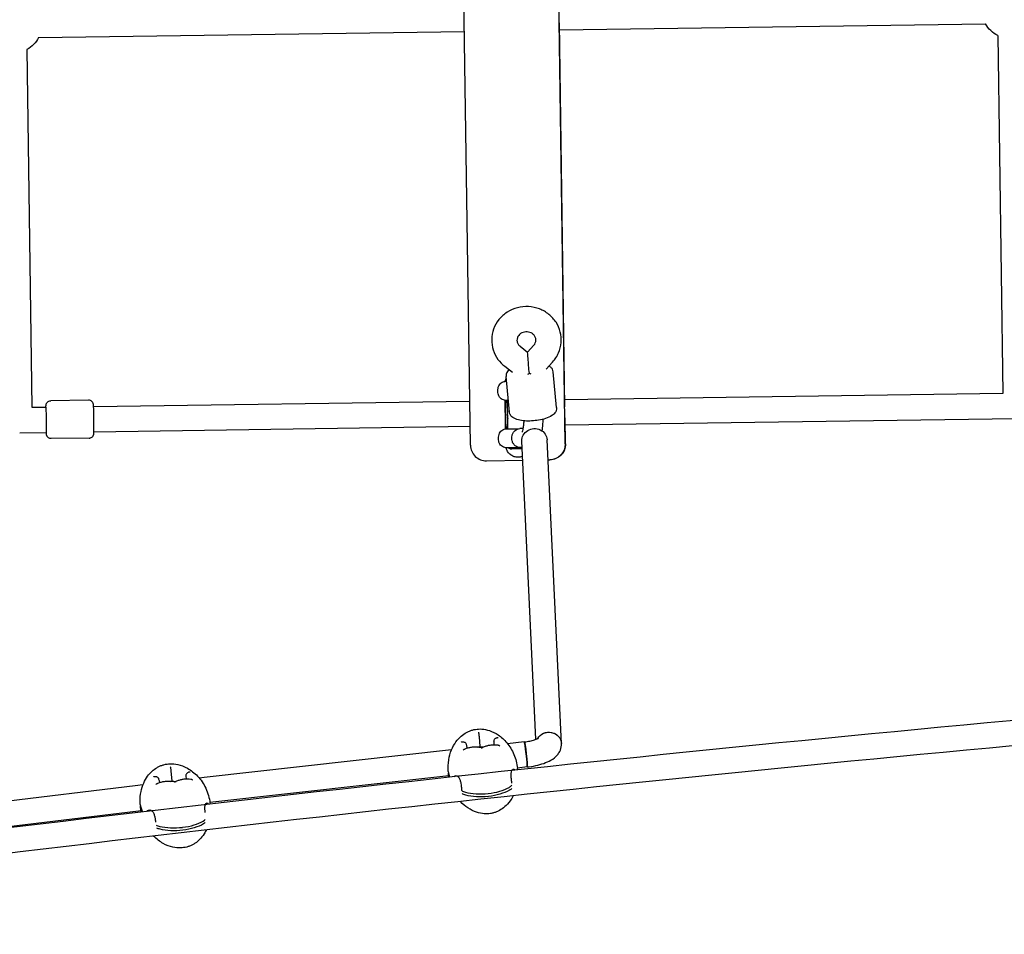
# Model space of a CAD drawing. Units: millimetres. Extents: x -7238 to 9288, y -5161 to 3323.
# Drawn here: x 1480 to 2104, y -1662 to -1083 of the extents above; entities that cross this region are included whole.
import ezdxf

# ---------------------------------------------------------------- set-up
doc = ezdxf.new("R2010")
doc.units = ezdxf.units.MM
doc.layers.get('0').update_dxf_attribs({"true_color": 0xe7f0ff})
doc.layers.add('2D', color=7, linetype='Continuous')

# ---------------------------------------------------------------- blocks, each defined once
blk = doc.blocks.new('A$C1E2C395D')
at = {"layer": '2D'}
for p, q in [((871.75, 662.68), (856.76, 1702.57)), ((931.75, 663.54), (916.75, 1703.43)), ((931.57, 686.95), (928.07, 930.11)), ((928.13, 925.52), (1197.76, 929.4)), ((598.51, 920.76), (867.98, 924.65)), ((1205.43, 921.95), (1208.7, 695.53)), ((591.05, 913.09), (594.32, 686.68)), ((903.2, 725.35), (907.95, 721.7)), ((907.95, 721.7), (911.91, 726.09)), ((893.45, 712.67), (898.39, 708.87)), ((919.66, 710.8), (923.78, 715.37)), ((896.41, 683.72), (894.3, 706.26)), ((926.28, 686.53), (924.17, 709.06)), ((931.51, 691.54), (1208.7, 695.54)), ((594.32, 686.68), (603.23, 686.81)), ((630.17, 691.2), (606.18, 690.85)), ((633.31, 687.24), (871.35, 690.67)), ((895.48, 673.08), (895.23, 691.08)), ((931.91, 663.54), (931.67, 680.13)), ((931.74, 675.54), (1216.93, 679.65)), ((633.54, 671.24), (871.58, 674.67)), ((905.02, 673.21), (902.93, 673.18)), ((586.55, 670.56), (603.47, 670.81)), ((630.52, 667.2), (606.52, 666.85)), ((896.86, 660.5), (895.65, 661.08)), ((904.52, 661.2), (903.1, 661.18)), ((913.22, 476.57), (904.32, 665.32)), ((929.37, 473.91), (920.3, 666.07)), ((881.95, 652.82), (904.9, 653.15)), ((920.9, 653.38), (921.95, 653.4)), ((921.95, 653.4), (922, 653.4)), ((877.24, 478.21), (877.78, 472.07)), ((886.47, 475.07), (886.65, 472.94)), ((905.87, 474.94), (895.31, 473.77)), ((859.79, 469.81), (703.26, 452.37)), ((876.36, 471.55), (877.78, 472.07)), ((877.78, 472.07), (880.34, 471.77)), ((682.26, 456.39), (682.77, 450.22)), ((907.64, 459.04), (901.49, 458.36)), ((682.01, 449.94), (682.77, 450.22)), ((682.77, 450.22), (685.52, 449.95)), ((691.63, 453.38), (691.8, 451.37)), ((703.26, 452.37), (700.22, 452)), ((858.03, 453.51), (706.9, 436.67)), ((659.71, 447.07), (468.73, 423.95)), ((664.52, 447.65), (659.71, 447.07)), ((661.64, 431.18), (473.51, 408.42)), ((663.27, 431.38), (661.64, 431.18))]:
    blk.add_line(p, q, dxfattribs=at)
at = {"layer": '2D', "extrusion": (0, 0, -1)}
for centre, radius, start, end in [((-1213.21, 937.63), 17.5, 296.37678, 332.02397), ((-582.83, 928.54), 17.5, 206.35702, 241.97099), ((-901.14, 697.16), 12, 350.978, 7.40442), ((-901.32, 684.83), 20, 66.183, 70.19342), ((-901.57, 667.16), 12, 350.978, 7.40442)]:
    blk.add_arc(centre, radius, start, end, dxfattribs=at)
for centre, major_axis, ratio, start_param, end_param in [((908.93, 710.86), (0.98, -10.85), 0.012117, 1.324316, 3.130393), ((901.53, 684.83), (-0.28, 19.97), 0.97786, -0.398494, -0.35044), ((912.31, 665.69), (-7.99, -0.38), 0.94502, 0, 3.141593), ((903.74, 667.19), (-0.09, 6), 0.97786, -1.860433, -1.280929), ((901.65, 661.16), (-6, -0.08), 0.000024, -0.000048, 2.06825), ((901.66, 660.56), (-4.8, -0.07), 0.000024, -1.35998, 2.215068), ((921.8, 663.4), (-0.14, 10), 0.994539, -4.712389, -3.141593), ((921.86, 663.4), (-10.05, -0.14), 0.994598, -3.141593, -1.570796), ((921.38, 473.53), (7.99, 0.38), 0.94502, -2.610105, 0), ((921.38, 473.53), (7.99, 0.38), 0.94502, -2.610105, -1.948141), ((921.38, 473.53), (7.99, 0.38), 0.94502, -1.948141, 0), ((906.75, 466.99), (-0.88, 7.95), 0.048711, 0, 3.078397), ((906.75, 466.99), (-0.88, 7.95), 0.048711, -0.003081, 0), ((928.46, 460.73), (-70.53, -6.28), 0.41023, -0.066759, 0.031402), ((704.19, 444.42), (-0.93, 7.95), 0.06528, -0.000329, 0.000329), ((881.11, 448.44), (-19.92, -1.77), 0.41023, -2.40726, -1.635485), ((888.74, 446.36), (-9.96, -0.89), 0.41023, -2.727622, -2.40726), ((875.18, 444.86), (-9.96, -0.89), 0.41023, -0.841207, -0.475995), ((881.55, 448.49), (-19.92, -1.77), 0.41023, -1.612983, -0.841207), ((733.57, 439.43), (-70.56, -5.86), 0.403244, -0.108089, 0.032055), ((694.92, 424.91), (-9.97, -0.83), 0.403244, -2.684204, -2.448277), ((681.41, 423.27), (-9.97, -0.83), 0.403244, -0.882224, -0.577291), ((687.49, 426.9), (-19.93, -1.66), 0.403244, -1.653999, -0.882224), ((687.04, 426.84), (-19.93, -1.66), 0.403244, -2.448277, -1.676501)]:
    blk.add_ellipse(centre, major_axis=major_axis, ratio=ratio, start_param=start_param, end_param=end_param, dxfattribs=at)
at = {"layer": '2D'}
for centre, major_axis, ratio, start_param, end_param in [((908.93, 710.86), (7.58, 4.19), 0.277564, 4.45577, 4.575042), ((908.93, 710.86), (8.23, -2.73), 0.288711, -1.461663, -1.34239), ((901.11, 684.83), (-0.28, 19.97), 0.97786, 0.328351, 0.398494), ((603.35, 678.81), (0.12, -8), 0.018823, 0, 3.141593), ((901.23, 691.16), (-7, -0.1), 0.000024, -0.664687, 0.098241), ((901.36, 682.11), (0.09, -6.5), 0.999985, -1.965854, -1.176343), ((881.81, 662.82), (10.05, 0.14), 0.994598, -3.141593, -1.570796), ((901.65, 661.16), (-6, -0.08), 0.000024, -2.06825, 0.000048), ((906.75, 466.99), (0.89, -7.95), 0.044196, 0.063182, 3.141593), ((928.3, 462.54), (-70.53, -6.28), 0.41023, 0, 0.129573), ((831, 451.73), (70.53, 6.28), 0.41023, -0.027733, 0), ((928.3, 462.54), (70.53, 6.28), 0.41023, -2.681601, -2.681072), ((875.02, 446.67), (9.96, 0.89), 0.41023, -2.681072, -2.300385), ((881.39, 450.31), (19.92, 1.77), 0.41023, -2.300385, -1.52861), ((880.94, 450.26), (19.92, 1.77), 0.41023, -1.506107, -0.734332), ((888.58, 448.18), (9.96, 0.89), 0.41023, -0.734332, -0.384069), ((660.67, 439.13), (0.97, -7.94), 0.086305, -0.000049, 0.000002), ((733.42, 441.26), (-70.56, -5.86), 0.403244, 0, 0.172073), ((686.89, 428.67), (19.93, 1.66), 0.403244, -1.465091, -0.693316), ((694.77, 426.74), (9.97, 0.83), 0.403244, -0.693316, -0.42961), ((681.26, 425.09), (9.97, 0.83), 0.403244, -2.594247, -2.259369), ((687.33, 428.72), (19.93, 1.66), 0.403244, -2.259369, -1.487594)]:
    blk.add_ellipse(centre, major_axis=major_axis, ratio=ratio, start_param=start_param, end_param=end_param, dxfattribs=at)
for points, knots in [([(923.78, 715.37), (925.33, 717.08), (926.59, 719.04), (928.41, 723.23), (928.96, 725.46), (929.32, 729.94), (929.12, 732.19), (928.03, 736.53), (927.12, 738.6), (924.68, 742.39), (923.15, 744.09), (919.59, 746.97), (917.56, 748.14), (913.21, 749.81), (910.88, 750.3), (906.16, 750.56), (903.77, 750.32), (899.19, 749.12), (896.99, 748.15), (893.03, 745.6), (891.27, 744.01), (888.37, 740.39), (887.22, 738.37), (885.67, 734.09), (885.25, 731.84), (885.17, 727.36), (885.49, 725.12), (886.85, 720.86), (887.88, 718.83), (890.4, 715.38), (891.84, 713.91), (893.45, 712.67)], [5.575776, 5.575776, 5.575776, 5.575776, 5.895598, 5.895598, 6.208604, 6.208604, 6.517601, 6.517601, 6.827224, 6.827224, 7.141727, 7.141727, 7.463122, 7.463122, 7.790568, 7.790568, 8.121117, 8.121117, 8.450925, 8.450925, 8.776272, 8.776272, 9.094775, 9.094775, 9.406761, 9.406761, 9.715507, 9.715507, 10.02575, 10.02575, 10.308575, 10.308575, 10.308575, 10.308575]), ([(911.91, 726.09), (912.3, 726.52), (912.6, 726.99), (913.06, 728.04), (913.19, 728.62), (913.22, 729.86), (913.09, 730.53), (912.56, 731.74), (912.17, 732.29), (911.25, 733.18), (910.74, 733.53), (909.65, 734.06), (909.08, 734.25), (907.91, 734.46), (907.32, 734.49), (906.16, 734.4), (905.59, 734.28), (904.51, 733.9), (904, 733.65), (903.07, 733.01), (902.66, 732.63), (901.96, 731.77), (901.68, 731.28), (901.28, 730.2), (901.19, 729.6), (901.24, 728.34), (901.42, 727.68), (902.04, 726.51), (902.45, 725.99), (903.05, 725.48), (903.13, 725.41), (903.2, 725.35)], [5.575776, 5.575776, 5.575776, 5.575776, 5.890253, 5.890253, 6.256269, 6.256269, 6.678273, 6.678273, 7.059158, 7.059158, 7.37511, 7.37511, 7.660309, 7.660309, 7.932758, 7.932758, 8.202355, 8.202355, 8.477066, 8.477066, 8.766896, 8.766896, 9.088067, 9.088067, 9.464847, 9.464847, 9.888775, 9.888775, 10.256468, 10.256468, 10.308575, 10.308575, 10.308575, 10.308575]), ([(896.22, 710.54), (896.05, 710.39), (895.89, 710.23), (895.37, 709.69), (895.05, 709.25), (894.45, 708.08), (894.24, 707.26), (894.29, 706.37), (894.29, 706.32), (894.3, 706.26)], [2.7449305, 2.7449305, 2.7449305, 2.7449305, 2.8130166, 2.8130166, 2.9664779, 2.9664779, 3.1601967, 3.1601967, 3.17274, 3.17274, 3.17274, 3.17274]), ([(924.17, 709.06), (924.11, 709.67), (923.92, 710.26), (923.33, 711.34), (922.92, 711.81), (922.18, 712.45), (921.86, 712.68), (921.53, 712.88)], [0.0311473, 0.0311473, 0.0311473, 0.0311473, 0.1720286, 0.1720286, 0.3368181, 0.3368181, 0.4527681, 0.4527681, 0.4527681, 0.4527681]), ([(893.91, 703.41), (893.95, 703.58), (894.01, 703.79), (894.18, 704.29), (894.27, 704.53), (894.43, 704.85)], [1.55014608, 1.55014608, 1.55014608, 1.55014608, 1.555980152, 1.555980152, 1.559866262, 1.559866262, 1.559866262, 1.559866262]), ([(889.24, 698.71), (889.31, 699.24), (889.47, 699.77), (889.94, 700.74), (890.26, 701.18), (891, 701.94), (891.44, 702.26), (892.28, 702.7), (892.67, 702.84), (893.07, 702.93)], [0, 0, 0, 0, 1.621457, 1.621457, 3.213624, 3.213624, 4.806842, 4.806842, 6.045298, 6.045298, 6.045298, 6.045298]), ([(893.07, 702.93), (893.08, 702.94), (893.08, 702.94), (893.09, 702.98), (893.1, 703), (893.14, 703.06), (893.16, 703.08), (893.21, 703.11), (893.22, 703.12), (893.24, 703.13)], [0.0845622, 0.0845622, 0.0845622, 0.0845622, 0.0972876, 0.0972876, 0.1928177, 0.1928177, 0.2884108, 0.2884108, 0.3494142, 0.3494142, 0.3494142, 0.3494142]), ([(893.27, 703.13), (893.24, 703.11), (893.2, 703.09), (893.15, 703.04), (893.13, 703), (893.11, 702.95), (893.11, 702.94), (893.1, 702.93)], [-0.3315212, -0.3315212, -0.3315212, -0.3315212, -0.2220198, -0.2220198, -0.1107862, -0.1107862, -0.0795674, -0.0795674, -0.0795674, -0.0795674]), ([(893.52, 702.94), (893.52, 702.95), (893.53, 702.96), (893.55, 703), (893.57, 703.04), (893.62, 703.09), (893.65, 703.12), (893.69, 703.13)], [0.0795674, 0.0795674, 0.0795674, 0.0795674, 0.1107862, 0.1107862, 0.2220198, 0.2220198, 0.3315212, 0.3315212, 0.3315212, 0.3315212]), ([(894.23, 691.06), (894.21, 691.06), (894.18, 691.06), (894.09, 691.06), (894.03, 691.07), (893.79, 691.08), (893.6, 691.1), (892.89, 691.22), (892.37, 691.39), (891.43, 691.89), (890.99, 692.22), (890.26, 692.98), (889.95, 693.43), (889.51, 694.34), (889.37, 694.81), (889.29, 695.28)], [0, 0, 0, 0, 0.074869, 0.074869, 0.258814, 0.258814, 0.811275, 0.811275, 2.420972, 2.420972, 4.013542, 4.013542, 5.606746, 5.606746, 7.039814, 7.039814, 7.039814, 7.039814]), ([(603.15, 686.81), (603.16, 686.96), (603.16, 687.1), (603.17, 687.48), (603.18, 687.69), (603.2, 688), (603.21, 688.1), (603.25, 688.35), (603.26, 688.41), (603.3, 688.57), (603.32, 688.68), (603.45, 689.03), (603.52, 689.23), (603.85, 689.7), (603.96, 689.84), (604.24, 690.11), (604.38, 690.23), (604.82, 690.53), (605.18, 690.7), (605.79, 690.83), (605.98, 690.85), (606.18, 690.85)], [5.782575, 5.782575, 5.782575, 5.782575, 5.8827144, 5.8827144, 6.0802344, 6.0802344, 6.1815741, 6.1815741, 6.2045159, 6.2045159, 6.2341433, 6.2341433, 6.2571338, 6.2571338, 6.265183, 6.265183, 6.2707889, 6.2707889, 6.2792934, 6.2792934, 6.2829139, 6.2829139, 6.2829139, 6.2829139]), ([(630.52, 667.2), (630.84, 667.2), (631.15, 667.26), (631.73, 667.46), (631.99, 667.6), (632.45, 667.92), (632.63, 668.1), (632.96, 668.49), (633.06, 668.67), (633.25, 669.04), (633.3, 669.18), (633.38, 669.42), (633.4, 669.5), (633.43, 669.67), (633.44, 669.73), (633.47, 669.89), (633.48, 669.96), (633.51, 670.26), (633.51, 670.45), (633.53, 670.82), (633.53, 670.96), (633.54, 671.27), (633.54, 671.44), (633.55, 671.8), (633.55, 672), (633.55, 672.41), (633.55, 672.63), (633.56, 673.57), (633.56, 674.39), (633.55, 676.17), (633.54, 677.12), (633.51, 679.05), (633.5, 680.03), (633.47, 681.94), (633.45, 682.87), (633.4, 684.57), (633.38, 685.34), (633.33, 686.68), (633.31, 687.24), (633.27, 687.92), (633.25, 688.12), (633.22, 688.44), (633.21, 688.53), (633.16, 688.79), (633.15, 688.84), (633.11, 689), (633.08, 689.11), (632.94, 689.46), (632.87, 689.66), (632.52, 690.12), (632.41, 690.25), (632.12, 690.51), (631.98, 690.63), (631.53, 690.91), (631.17, 691.07), (630.55, 691.18), (630.36, 691.2), (630.17, 691.2)], [3.141864, 3.141864, 3.141864, 3.141864, 3.147897, 3.147897, 3.154546, 3.154546, 3.16328, 3.16328, 3.176662, 3.176662, 3.197318, 3.197318, 3.220857, 3.220857, 3.250761, 3.250761, 3.304975, 3.304975, 3.509359, 3.509359, 3.613737, 3.613737, 3.720498, 3.720498, 3.8276, 3.8276, 3.932732, 3.932732, 4.261189, 4.261189, 4.584474, 4.584474, 4.906565, 4.906565, 5.228769, 5.228769, 5.552573, 5.552573, 5.883257, 5.883257, 6.080777, 6.080777, 6.182117, 6.182117, 6.205059, 6.205059, 6.234686, 6.234686, 6.257677, 6.257677, 6.265726, 6.265726, 6.271332, 6.271332, 6.279836, 6.279836, 6.283457, 6.283457, 6.283457, 6.283457]), ([(893.87, 682), (893.86, 682.52), (893.85, 683.03), (893.84, 684.08), (893.83, 684.6), (893.82, 685.64), (893.81, 686.15), (893.8, 687.17), (893.79, 687.66), (893.77, 689.16), (893.76, 690.15), (893.75, 691.09)], [0, 0, 0, 0, 0.0796542, 0.0796542, 0.1603398, 0.1603398, 0.2410229, 0.2410229, 0.3206703, 0.3206703, 0.4836877, 0.4836877, 0.4836877, 0.4836877]), ([(894.76, 673.07), (894.58, 673.95), (894.44, 674.87), (894.23, 676.84), (894.15, 677.91), (894.05, 680), (894.02, 681.02), (894, 682.98), (893.99, 684), (894.03, 686.1), (894.08, 687.16), (894.24, 689.18), (894.36, 690.14), (894.53, 691.07)], [30.003867, 30.003867, 30.003867, 30.003867, 32.56108, 32.56108, 35.494277, 35.494277, 38.427474, 38.427474, 41.36067, 41.36067, 44.293867, 44.293867, 46.964794, 46.964794, 46.964794, 46.964794]), ([(926.28, 686.53), (926.34, 685.92), (926.26, 685.3), (925.88, 684.13), (925.56, 683.6), (924.65, 682.43), (923.98, 681.89), (922.1, 680.67), (920.75, 680.09), (917.9, 679.17), (916.43, 678.82), (913.45, 678.3), (911.95, 678.14), (908.98, 677.98), (907.51, 677.98), (904.7, 678.18), (903.36, 678.38), (900.8, 679.02), (899.6, 679.47), (898.11, 680.56), (897.7, 680.93), (896.9, 681.97), (896.54, 682.73), (896.42, 683.62), (896.42, 683.67), (896.41, 683.72)], [6.252038, 6.252038, 6.252038, 6.252038, 6.392919, 6.392919, 6.557709, 6.557709, 6.819247, 6.819247, 7.231117, 7.231117, 7.595844, 7.595844, 7.941675, 7.941675, 8.285661, 8.285661, 8.640811, 8.640811, 9.033907, 9.033907, 9.187369, 9.187369, 9.381087, 9.381087, 9.393631, 9.393631, 9.393631, 9.393631]), ([(894.01, 673.03), (894, 673.56), (893.99, 674.11), (893.97, 675.14), (893.96, 675.63), (893.95, 676.63), (893.94, 677.14), (893.92, 678.16), (893.92, 678.68), (893.9, 679.72), (893.89, 680.23), (893.88, 681.17), (893.87, 681.58), (893.87, 682)], [5.8063413, 5.8063413, 5.8063413, 5.8063413, 5.8984731, 5.8984731, 5.9781904, 5.9781904, 6.0589469, 6.0589469, 6.1397069, 6.1397069, 6.2194339, 6.2194339, 6.2831853, 6.2831853, 6.2831853, 6.2831853]), ([(917.58, 679.12), (917.55, 677.95), (917.49, 676.79), (917.29, 674.34), (917.15, 673.07), (916.96, 671.87)], [8.0531708, 8.0531708, 8.0531708, 8.0531708, 8.2734994, 8.2734994, 8.5368857, 8.5368857, 8.5368857, 8.5368857]), ([(889.67, 668.71), (889.74, 669.25), (889.9, 669.78), (890.37, 670.74), (890.68, 671.18), (891.42, 671.94), (891.86, 672.27), (892.81, 672.75), (893.32, 672.92), (893.98, 673.03), (894.11, 673.04), (894.29, 673.05), (894.34, 673.06), (894.42, 673.06), (894.46, 673.06), (894.5, 673.06), (894.51, 673.06), (894.51, 673.06), (894.52, 673.06), (894.52, 673.06), (894.53, 673.06), (894.53, 673.06), (894.54, 673.06), (894.55, 673.06), (894.55, 673.06), (894.55, 673.06), (894.55, 673.06), (894.56, 673.06), (894.56, 673.06), (894.58, 673.07), (894.61, 673.07), (894.78, 673.07), (895.02, 673.07), (895.7, 673.08), (896.16, 673.09), (897.22, 673.1), (897.84, 673.11), (899.17, 673.13), (899.89, 673.14), (901.39, 673.16), (902.18, 673.17), (902.93, 673.18)], [0, 0, 0, 0, 1.621457, 1.621457, 3.213624, 3.213624, 4.806842, 4.806842, 6.400023, 6.400023, 6.793522, 6.793522, 6.940989, 6.940989, 7.051752, 7.051752, 7.066491, 7.066491, 7.076529, 7.076529, 7.086597, 7.086597, 7.107073, 7.107073, 7.188848, 7.188848, 7.268855, 7.268855, 7.508861, 7.508861, 8.229743, 8.229743, 10.417024, 10.417024, 12.629469, 12.629469, 14.837288, 14.837288, 17.045007, 17.045007, 19.35482, 19.35482, 19.35482, 19.35482]), ([(898.1, 668.83), (898.27, 669.44), (898.51, 670.02), (899.17, 671.11), (899.57, 671.59), (900.47, 672.38), (900.95, 672.67), (901.95, 673.08), (902.46, 673.18), (902.93, 673.18), (902.93, 673.18), (902.93, 673.18)], [0, 0, 0, 0, 1.916204, 1.916204, 4.032575, 4.032575, 6.220851, 6.220851, 8.60565, 8.60565, 8.612319, 8.612319, 8.612319, 8.612319]), ([(905.54, 678.13), (905.48, 677.11), (905.41, 676.13), (905.19, 674.23), (905.05, 673.32), (904.78, 672), (904.65, 671.53), (904.51, 671.13), (904.47, 671.05), (904.47, 671.05)], [8.1546781, 8.1546781, 8.1546781, 8.1546781, 8.3914642, 8.3914642, 8.6646661, 8.6646661, 8.896429, 8.896429, 9.0181139, 9.0181139, 9.0181139, 9.0181139]), ([(606.52, 666.85), (606.2, 666.85), (605.88, 666.9), (605.3, 667.08), (605.04, 667.21), (604.57, 667.52), (604.39, 667.69), (604.04, 668.07), (603.93, 668.25), (603.73, 668.61), (603.68, 668.75), (603.6, 668.99), (603.57, 669.07), (603.53, 669.23), (603.52, 669.3), (603.49, 669.45), (603.48, 669.52), (603.44, 669.83), (603.43, 670.01), (603.4, 670.42), (603.39, 670.61), (603.39, 670.81)], [3.1413212, 3.1413212, 3.1413212, 3.1413212, 3.1473541, 3.1473541, 3.1540034, 3.1540034, 3.1627369, 3.1627369, 3.1761194, 3.1761194, 3.1967753, 3.1967753, 3.220314, 3.220314, 3.2502186, 3.2502186, 3.3044326, 3.3044326, 3.508816, 3.508816, 3.6416601, 3.6416601, 3.6416601, 3.6416601]), ([(895.65, 661.08), (895.53, 661.08), (895.41, 661.08), (895.02, 661.07), (894.83, 661.07), (894.74, 661.07), (894.73, 661.07), (894.72, 661.07), (894.72, 661.07), (894.71, 661.07), (894.71, 661.07), (894.7, 661.07), (894.7, 661.07), (894.7, 661.07), (894.7, 661.07), (894.69, 661.07), (894.68, 661.07), (894.65, 661.07), (894.62, 661.07), (894.57, 661.07), (894.54, 661.07), (894.44, 661.07), (894.36, 661.07), (894.04, 661.1), (893.8, 661.13), (893.04, 661.3), (892.52, 661.51), (891.61, 662.06), (891.2, 662.42), (890.51, 663.22), (890.22, 663.69), (889.88, 664.53), (889.78, 664.91), (889.72, 665.28)], [25.124977, 25.124977, 25.124977, 25.124977, 25.875742, 25.875742, 28.083765, 28.083765, 28.63208, 28.63208, 28.670237, 28.670237, 28.698968, 28.698968, 28.709004, 28.709004, 28.719072, 28.719072, 28.739554, 28.739554, 28.821442, 28.821442, 28.901459, 28.901459, 29.141541, 29.141541, 29.863427, 29.863427, 31.47771, 31.47771, 33.070132, 33.070132, 34.663341, 34.663341, 35.805874, 35.805874, 35.805874, 35.805874]), ([(904.77, 655.74), (904.45, 655.6), (904.11, 655.48), (902.96, 655.16), (902.09, 655.07), (900.44, 655.18), (899.68, 655.37), (898.29, 655.91), (897.7, 656.27), (896.6, 657.1), (896.19, 657.56), (895.39, 658.55), (895.17, 659), (894.67, 660.02), (894.59, 660.36), (894.47, 660.81), (894.43, 660.96), (894.41, 661.07)], [4.71008586, 4.71008586, 4.71008586, 4.71008586, 4.71098106, 4.71098106, 4.71284058, 4.71284058, 4.71459563, 4.71459563, 4.71662471, 4.71662471, 4.71942065, 4.71942065, 4.72404984, 4.72404984, 4.73330147, 4.73330147, 4.74024868, 4.74024868, 4.74024868, 4.74024868]), ([(903.1, 661.18), (903.1, 661.18), (903.1, 661.18), (902.63, 661.18), (902.12, 661.26), (901.11, 661.64), (900.62, 661.92), (899.7, 662.68), (899.28, 663.15), (898.6, 664.22), (898.33, 664.79), (898.14, 665.4)], [-0.007665, -0.007665, -0.007665, -0.007665, 0, 0, 2.405886, 2.405886, 4.613511, 4.613511, 6.748595, 6.748595, 8.681743, 8.681743, 8.681743, 8.681743]), ([(2144.18, 555.42), (2048.76, 550.54), (1952.99, 545.03), (1701.5, 528.9), (1545.4, 517.25), (1232.93, 490.67), (1076.57, 475.74), (764.54, 442.69), (608.87, 424.58), (359.13, 392.87), (264.55, 380.25), (170.39, 367.06)], [1.4230148, 1.4230148, 1.4230148, 1.4230148, 1.4712665, 1.4712665, 1.5494236, 1.5494236, 1.6275807, 1.6275807, 1.7057377, 1.7057377, 1.7536316, 1.7536316, 1.7536316, 1.7536316]), ([(2145.3, 539.45), (2049.85, 534.58), (1954.05, 529.06), (1702.63, 512.94), (1546.64, 501.3), (1234.4, 474.74), (1078.15, 459.82), (766.33, 426.8), (610.77, 408.69), (365.85, 377.6), (275.94, 365.62), (186.4, 353.14)], [1.4229636, 1.4229636, 1.4229636, 1.4229636, 1.4712665, 1.4712665, 1.5494236, 1.5494236, 1.6275807, 1.6275807, 1.7057377, 1.7057377, 1.7512912, 1.7512912, 1.7512912, 1.7512912]), ([(857.77, 456.27), (857.55, 458.75), (857.65, 461.21), (858.38, 465.82), (859.01, 467.96), (860.62, 471.79), (861.59, 473.46), (863.67, 476.33), (864.78, 477.52), (867.02, 479.49), (868.15, 480.27), (869.28, 480.89)], [3.060345, 3.060345, 3.060345, 3.060345, 3.287666, 3.287666, 3.514988, 3.514988, 3.742309, 3.742309, 3.969631, 3.969631, 4.196952, 4.196952, 4.196952, 4.196952]), ([(869.28, 480.89), (869.87, 481.22), (870.47, 481.52), (871.72, 482.03), (872.35, 482.25), (873.65, 482.62), (874.3, 482.76), (875.63, 482.98), (876.3, 483.05), (877.64, 483.11), (878.32, 483.1), (878.99, 483.05)], [4.1969522, 4.1969522, 4.1969522, 4.1969522, 4.3233528, 4.3233528, 4.4497535, 4.4497535, 4.5761541, 4.5761541, 4.7025547, 4.7025547, 4.8289553, 4.8289553, 4.8289553, 4.8289553]), ([(876.84, 481.01), (876.84, 481.01), (876.84, 481.01), (876.86, 480.95), (876.89, 480.85), (876.94, 480.59), (876.96, 480.42), (877.02, 480.03), (877.06, 479.81), (877.12, 479.33), (877.14, 479.1), (877.19, 478.64), (877.22, 478.42), (877.24, 478.21)], [-3.737565, -3.737565, -3.737565, -3.737565, -3.733633, -3.733633, -2.958028, -2.958028, -2.194088, -2.194088, -1.393503, -1.393503, -0.679831, -0.679831, 0.003932, 0.003932, 0.003932, 0.003932]), ([(878.99, 483.05), (880.5, 482.94), (882.12, 482.64), (885.6, 481.48), (887.47, 480.59), (891.25, 478.04), (893.16, 476.37), (896.61, 472.21), (898.15, 469.72), (900.46, 464.22), (901.22, 461.22), (901.51, 458.15), (901.52, 458.08), (901.52, 458)], [4.828955, 4.828955, 4.828955, 4.828955, 5.096886, 5.096886, 5.371482, 5.371482, 5.646079, 5.646079, 5.920675, 5.920675, 6.195272, 6.195272, 6.201938, 6.201938, 6.201938, 6.201938]), ([(865.96, 474.77), (865.96, 474.77), (865.96, 474.77), (866.12, 474.84), (866.28, 474.9), (866.63, 474.97), (866.82, 474.98), (867.26, 474.97), (867.53, 474.92), (868.01, 474.75), (868.23, 474.64), (868.61, 474.37), (868.77, 474.23), (869.04, 473.89), (869.14, 473.7), (869.2, 473.52)], [-4.213536, -4.213536, -4.213536, -4.213536, -4.208416, -4.208416, -3.564939, -3.564939, -2.934872, -2.934872, -2.085208, -2.085208, -1.356626, -1.356626, -0.686779, -0.686779, 0.005121, 0.005121, 0.005121, 0.005121]), ([(889.29, 477.36), (889.28, 477.36), (889.28, 477.36), (889.13, 477.4), (888.97, 477.42), (888.64, 477.41), (888.47, 477.39), (888.06, 477.28), (887.82, 477.17), (887.39, 476.9), (887.21, 476.75), (886.9, 476.41), (886.77, 476.23), (886.57, 475.84), (886.51, 475.63), (886.48, 475.44)], [-4.198324, -4.198324, -4.198324, -4.198324, -4.193228, -4.193228, -3.552853, -3.552853, -2.925823, -2.925823, -2.080254, -2.080254, -1.355183, -1.355183, -0.688565, -0.688565, 0, 0, 0, 0]), ([(905.87, 474.94), (907.07, 475.08), (908.26, 475.26), (910.42, 475.71), (911.4, 475.96), (912.98, 476.47), (913.62, 476.71), (914.47, 477.1), (914.73, 477.26), (914.9, 477.37), (914.93, 477.39), (914.93, 477.39)], [4.794685, 4.794685, 4.794685, 4.794685, 5.066559, 5.066559, 5.328445, 5.328445, 5.563345, 5.563345, 5.75485, 5.75485, 5.831725, 5.831725, 5.831725, 5.831725]), ([(907.64, 459.04), (909.49, 459.25), (911.33, 459.54), (914.86, 460.31), (916.56, 460.78), (919.78, 461.91), (921.29, 462.57), (924.18, 464.24), (925.58, 465.23), (927.37, 467.39), (927.83, 468.05), (928.83, 469.97), (929.28, 471.38), (929.38, 473.25), (929.38, 473.58), (929.37, 473.91)], [4.794809, 4.794809, 4.794809, 4.794809, 5.095479, 5.095479, 5.396273, 5.396273, 5.697067, 5.697067, 5.997861, 5.997861, 6.107042, 6.107042, 6.265505, 6.265505, 6.298655, 6.298655, 6.298655, 6.298655]), ([(867.09, 469.66), (867.1, 469.66), (867.1, 469.66), (867.23, 469.82), (867.38, 469.96), (867.69, 470.2), (867.85, 470.3), (868.06, 470.39), (868.09, 470.41), (868.13, 470.42)], [2.803158, 2.803158, 2.803158, 2.803158, 2.808254, 2.808254, 3.448629, 3.448629, 4.075659, 4.075659, 4.198324, 4.198324, 4.198324, 4.198324]), ([(878.99, 471.23), (878.25, 471.37), (877.5, 471.46), (876, 471.58), (875.25, 471.61), (873.77, 471.58), (873.04, 471.53), (871.6, 471.34), (870.89, 471.22), (869.49, 470.88), (868.8, 470.67), (868.13, 470.42)], [31.545296, 31.545296, 31.545296, 31.545296, 33.801024, 33.801024, 36.056751, 36.056751, 38.312479, 38.312479, 40.568206, 40.568206, 42.823933, 42.823933, 42.823933, 42.823933]), ([(869.8, 470.95), (869.79, 471.01), (869.77, 471.07), (869.7, 471.41), (869.64, 471.68), (869.52, 472.21), (869.46, 472.47), (869.34, 472.95), (869.28, 473.19), (869.23, 473.41)], [29.397551, 29.397551, 29.397551, 29.397551, 29.815494, 29.815494, 31.797519, 31.797519, 33.779544, 33.779544, 35.761568, 35.761568, 35.761568, 35.761568]), ([(889.26, 472.75), (888.59, 472.86), (887.91, 472.92), (886.54, 472.95), (885.85, 472.93), (884.48, 472.8), (883.78, 472.69), (882.4, 472.4), (881.71, 472.22), (880.34, 471.78), (879.66, 471.52), (878.99, 471.23)], [23.00821, 23.00821, 23.00821, 23.00821, 25.264962, 25.264962, 27.521714, 27.521714, 29.778466, 29.778466, 32.035218, 32.035218, 34.290186, 34.290186, 34.290186, 34.290186]), ([(879.11, 470.79), (879.11, 470.79), (879.11, 470.79), (879.08, 470.94), (879.06, 471.05), (879.02, 471.19), (879.01, 471.23), (878.99, 471.23)], [-1.475213, -1.475213, -1.475213, -1.475213, -1.471281, -1.471281, -0.695677, -0.695677, 0.003932, 0.003932, 0.003932, 0.003932]), ([(890.42, 472.25), (890.42, 472.25), (890.42, 472.25), (890.25, 472.38), (890.07, 472.48), (889.69, 472.65), (889.5, 472.71), (889.3, 472.75), (889.28, 472.75), (889.26, 472.75)], [-1.324496, -1.324496, -1.324496, -1.324496, -1.319376, -1.319376, -0.675899, -0.675899, -0.045832, -0.045832, 0.005121, 0.005121, 0.005121, 0.005121]), ([(672.46, 458.07), (673.01, 458.44), (673.57, 458.78), (674.74, 459.39), (675.34, 459.66), (676.57, 460.14), (677.19, 460.34), (678.47, 460.68), (679.11, 460.81), (680.42, 461), (681.07, 461.06), (681.73, 461.08)], [4.1157279, 4.1157279, 4.1157279, 4.1157279, 4.2394723, 4.2394723, 4.3632168, 4.3632168, 4.4869612, 4.4869612, 4.6107056, 4.6107056, 4.73445, 4.73445, 4.73445, 4.73445]), ([(681.73, 461.08), (683.23, 461.12), (684.84, 460.99), (688.52, 460.17), (690.61, 459.42), (694.91, 457.01), (697.12, 455.35), (701.15, 451.08), (702.96, 448.45), (705.69, 442.62), (706.59, 439.41), (706.98, 436.03), (707, 435.81), (707.02, 435.58)], [4.73445, 4.73445, 4.73445, 4.73445, 4.999995, 4.999995, 5.294451, 5.294451, 5.588908, 5.588908, 5.883364, 5.883364, 6.177821, 6.177821, 6.198672, 6.198672, 6.198672, 6.198672]), ([(662.86, 435.39), (662.67, 437.64), (662.75, 439.84), (663.34, 443.97), (663.86, 445.89), (665.16, 449.34), (665.96, 450.87), (667.68, 453.53), (668.61, 454.67), (670.51, 456.6), (671.48, 457.4), (672.46, 458.07)], [3.06514, 3.06514, 3.06514, 3.06514, 3.275257, 3.275257, 3.485375, 3.485375, 3.695493, 3.695493, 3.90561, 3.90561, 4.115728, 4.115728, 4.115728, 4.115728]), ([(681.77, 459.16), (681.77, 459.16), (681.77, 459.16), (681.8, 459.11), (681.84, 459.01), (681.91, 458.75), (681.94, 458.59), (682.02, 458.21), (682.06, 457.98), (682.13, 457.51), (682.16, 457.28), (682.22, 456.82), (682.24, 456.6), (682.26, 456.39)], [-3.737565, -3.737565, -3.737565, -3.737565, -3.733633, -3.733633, -2.958028, -2.958028, -2.194088, -2.194088, -1.393503, -1.393503, -0.679831, -0.679831, 0.003932, 0.003932, 0.003932, 0.003932]), ([(694.4, 455.69), (694.4, 455.69), (694.4, 455.69), (694.25, 455.73), (694.09, 455.75), (693.77, 455.75), (693.6, 455.72), (693.2, 455.61), (692.97, 455.51), (692.56, 455.23), (692.38, 455.08), (692.07, 454.73), (691.94, 454.55), (691.74, 454.15), (691.68, 453.95), (691.65, 453.75)], [-4.198324, -4.198324, -4.198324, -4.198324, -4.193228, -4.193228, -3.552853, -3.552853, -2.925823, -2.925823, -2.080254, -2.080254, -1.355183, -1.355183, -0.688565, -0.688565, 0, 0, 0, 0]), ([(897.96, 448.72), (897.95, 448.79), (897.94, 448.87), (897.85, 449.78), (897.76, 450.63), (897.61, 452.32), (897.56, 453.15), (897.55, 454.68), (897.61, 455.37), (897.87, 456.56), (898.08, 457.01), (898.61, 457.58), (898.91, 457.7), (899.51, 457.59), (899.79, 457.41), (900.07, 457.09), (900.09, 457.06), (900.1, 457.04)], [1.177477, 1.177477, 1.177477, 1.177477, 1.420594, 1.420594, 3.97778, 3.97778, 6.574228, 6.574228, 9.277455, 9.277455, 12.214443, 12.214443, 15.095128, 15.095128, 17.598361, 17.598361, 17.76335, 17.76335, 17.76335, 17.76335]), ([(671.16, 452.87), (671.16, 452.87), (671.16, 452.87), (671.32, 452.95), (671.49, 453), (671.85, 453.08), (672.03, 453.1), (672.49, 453.09), (672.76, 453.05), (673.25, 452.88), (673.47, 452.78), (673.85, 452.51), (674.01, 452.37), (674.25, 452.06), (674.34, 451.9), (674.4, 451.75)], [-4.103685, -4.103685, -4.103685, -4.103685, -4.098564, -4.098564, -3.455088, -3.455088, -2.825021, -2.825021, -1.975357, -1.975357, -1.246774, -1.246774, -0.576928, -0.576928, 0.005121, 0.005121, 0.005121, 0.005121]), ([(672.77, 447.9), (672.77, 447.9), (672.77, 447.9), (672.9, 448.06), (673.05, 448.2), (673.35, 448.45), (673.51, 448.55), (673.71, 448.64), (673.75, 448.65), (673.78, 448.67)], [2.795383, 2.795383, 2.795383, 2.795383, 2.800479, 2.800479, 3.440854, 3.440854, 4.067884, 4.067884, 4.198324, 4.198324, 4.198324, 4.198324]), ([(684.83, 449.65), (684.07, 449.77), (683.31, 449.86), (681.78, 449.96), (681.02, 449.97), (679.52, 449.92), (678.78, 449.85), (677.32, 449.65), (676.59, 449.51), (675.17, 449.15), (674.47, 448.93), (673.78, 448.67)], [31.529331, 31.529331, 31.529331, 31.529331, 33.787561, 33.787561, 36.045792, 36.045792, 38.304023, 38.304023, 40.562253, 40.562253, 42.820484, 42.820484, 42.820484, 42.820484]), ([(675.28, 449.17), (675.25, 449.28), (675.21, 449.38), (675.09, 449.77), (675, 450.04), (674.83, 450.56), (674.74, 450.81), (674.57, 451.29), (674.49, 451.52), (674.4, 451.75)], [29.056281, 29.056281, 29.056281, 29.056281, 29.814151, 29.814151, 31.782702, 31.782702, 33.751253, 33.751253, 35.719803, 35.719803, 35.719803, 35.719803]), ([(694.88, 451.2), (694.22, 451.31), (693.55, 451.37), (692.21, 451.4), (691.54, 451.38), (690.19, 451.24), (689.51, 451.14), (688.16, 450.84), (687.48, 450.65), (686.14, 450.21), (685.48, 449.95), (684.82, 449.65)], [22.985134, 22.985134, 22.985134, 22.985134, 25.245529, 25.245529, 27.505924, 27.505924, 29.766319, 29.766319, 32.026714, 32.026714, 34.281437, 34.281437, 34.281437, 34.281437]), ([(685, 449.23), (685, 449.23), (685, 449.23), (684.96, 449.37), (684.93, 449.48), (684.87, 449.61), (684.85, 449.65), (684.83, 449.65)], [-1.435424, -1.435424, -1.435424, -1.435424, -1.431492, -1.431492, -0.655887, -0.655887, 0.003932, 0.003932, 0.003932, 0.003932]), ([(696.01, 450.72), (696.01, 450.73), (696.01, 450.73), (695.83, 450.85), (695.65, 450.95), (695.27, 451.11), (695.08, 451.17), (694.88, 451.2)], [-1.273281, -1.273281, -1.273281, -1.273281, -1.26816, -1.26816, -0.624684, -0.624684, 0.005121, 0.005121, 0.005121, 0.005121]), ([(858.17, 452.52), (858.08, 453.09), (858.01, 453.66), (857.94, 454.3), (857.94, 454.38), (857.93, 454.45)], [3.00144624, 3.00144624, 3.00144624, 3.00144624, 3.05367906, 3.05367906, 3.06034487, 3.06034487, 3.06034487, 3.06034487]), ([(861.37, 452.87), (861.57, 453.14), (861.81, 453.34), (862.47, 453.66), (862.93, 453.65), (863.76, 453.25), (864.13, 452.9), (864.75, 451.95), (865, 451.38), (865.41, 450.1), (865.57, 449.41), (865.81, 448.02), (865.9, 447.33), (866.03, 446.28), (866.06, 445.93), (866.12, 445.37), (866.14, 445.17), (866.18, 444.79), (866.19, 444.61), (866.22, 444.32), (866.23, 444.2), (866.24, 444.08)], [-17.416784, -17.416784, -17.416784, -17.416784, -15.465597, -15.465597, -12.29671, -12.29671, -9.522364, -9.522364, -7.048365, -7.048365, -4.746651, -4.746651, -2.668109, -2.668109, -1.58319, -1.58319, -0.957075, -0.957075, -0.396035, -0.396035, 0, 0, 0, 0]), ([(703.95, 430.26), (703.87, 431.08), (703.8, 431.86), (703.75, 433.36), (703.77, 434.04), (703.97, 435.22), (704.14, 435.67), (704.6, 436.22), (704.87, 436.33), (705.4, 436.21), (705.66, 436.03), (705.95, 435.64), (706.01, 435.56), (706.06, 435.47)], [4.075225, 4.075225, 4.075225, 4.075225, 6.574228, 6.574228, 9.277455, 9.277455, 12.214443, 12.214443, 15.095128, 15.095128, 17.598361, 17.598361, 18.184581, 18.184581, 18.184581, 18.184581]), ([(880.46, 429.4), (878.95, 429.51), (877.34, 429.81), (873.86, 430.98), (871.99, 431.86), (868.5, 434.21), (866.9, 435.57), (865.4, 437.22)], [1.6873627, 1.6873627, 1.6873627, 1.6873627, 1.9552933, 1.9552933, 2.2298897, 2.2298897, 2.4613633, 2.4613633, 2.4613633, 2.4613633]), ([(898.82, 440.81), (898.21, 439.62), (897.53, 438.53), (895.78, 436.13), (894.67, 434.94), (892.43, 432.97), (891.3, 432.19), (890.18, 431.56)], [6.7294222, 6.7294222, 6.7294222, 6.7294222, 6.8839019, 6.8839019, 7.1112234, 7.1112234, 7.3385449, 7.3385449, 7.3385449, 7.3385449]), ([(663.42, 430.5), (663.29, 431.22), (663.18, 431.93), (663.06, 432.95), (663.03, 433.26), (663.01, 433.57)], [2.96999413, 2.96999413, 2.96999413, 2.96999413, 3.03622799, 3.03622799, 3.0651395, 3.0651395, 3.0651395, 3.0651395]), ([(667.26, 430.96), (667.51, 431.31), (667.8, 431.56), (668.56, 431.92), (669.05, 431.93), (669.94, 431.55), (670.35, 431.22), (671.03, 430.28), (671.31, 429.73), (671.76, 428.46), (671.93, 427.77), (672.21, 426.39), (672.31, 425.7), (672.44, 424.69), (672.48, 424.37), (672.51, 424.05)], [-17.719764, -17.719764, -17.719764, -17.719764, -15.465597, -15.465597, -12.29671, -12.29671, -9.522364, -9.522364, -7.048365, -7.048365, -4.746651, -4.746651, -2.668109, -2.668109, -1.689112, -1.689112, -1.689112, -1.689112]), ([(890.18, 431.56), (889.59, 431.23), (888.98, 430.94), (887.74, 430.43), (887.1, 430.2), (885.81, 429.84), (885.15, 429.69), (883.83, 429.48), (883.16, 429.41), (881.81, 429.35), (881.14, 429.36), (880.46, 429.4)], [1.0553595, 1.0553595, 1.0553595, 1.0553595, 1.1817602, 1.1817602, 1.3081608, 1.3081608, 1.4345614, 1.4345614, 1.5609621, 1.5609621, 1.6873627, 1.6873627, 1.6873627, 1.6873627]), ([(704.65, 419.2), (704.21, 418.3), (703.73, 417.46), (702.37, 415.36), (701.45, 414.22), (699.55, 412.29), (698.57, 411.49), (697.59, 410.82)], [6.7156156, 6.7156156, 6.7156156, 6.7156156, 6.8370852, 6.8370852, 7.0472029, 7.0472029, 7.2573206, 7.2573206, 7.2573206, 7.2573206]), ([(688.32, 407.82), (686.82, 407.77), (685.21, 407.9), (681.54, 408.72), (679.44, 409.48), (675.26, 411.81), (673.19, 413.35), (671.27, 415.32)], [1.5928574, 1.5928574, 1.5928574, 1.5928574, 1.8584023, 1.8584023, 2.1528587, 2.1528587, 2.4304552, 2.4304552, 2.4304552, 2.4304552]), ([(697.59, 410.82), (697.05, 410.45), (696.48, 410.11), (695.31, 409.5), (694.71, 409.23), (693.49, 408.75), (692.86, 408.55), (691.59, 408.22), (690.94, 408.08), (689.64, 407.89), (688.98, 407.84), (688.32, 407.82)], [0.9741353, 0.9741353, 0.9741353, 0.9741353, 1.0978797, 1.0978797, 1.2216241, 1.2216241, 1.3453685, 1.3453685, 1.469113, 1.469113, 1.5928574, 1.5928574, 1.5928574, 1.5928574])]:
    blk.add_open_spline(points, degree=3, knots=knots, dxfattribs=at)
for points in [[(903.1, 661.18), (903.1, 661.18), (903.1, 661.18), (903.1, 661.18)], [(869.23, 473.41), (869.22, 473.45), (869.21, 473.48), (869.2, 473.52)], [(886.48, 475.44), (886.46, 475.32), (886.45, 475.19), (886.47, 475.07)], [(691.65, 453.75), (691.63, 453.63), (691.62, 453.51), (691.63, 453.38)]]:
    blk.add_open_spline(points, degree=3, dxfattribs=at)

msp = doc.modelspace()

# ---------------------------------------------------------------- block references
msp.add_blockref('A$C1E2C395D', (893.92, -2014.95))

doc.saveas('drawing.dxf')
